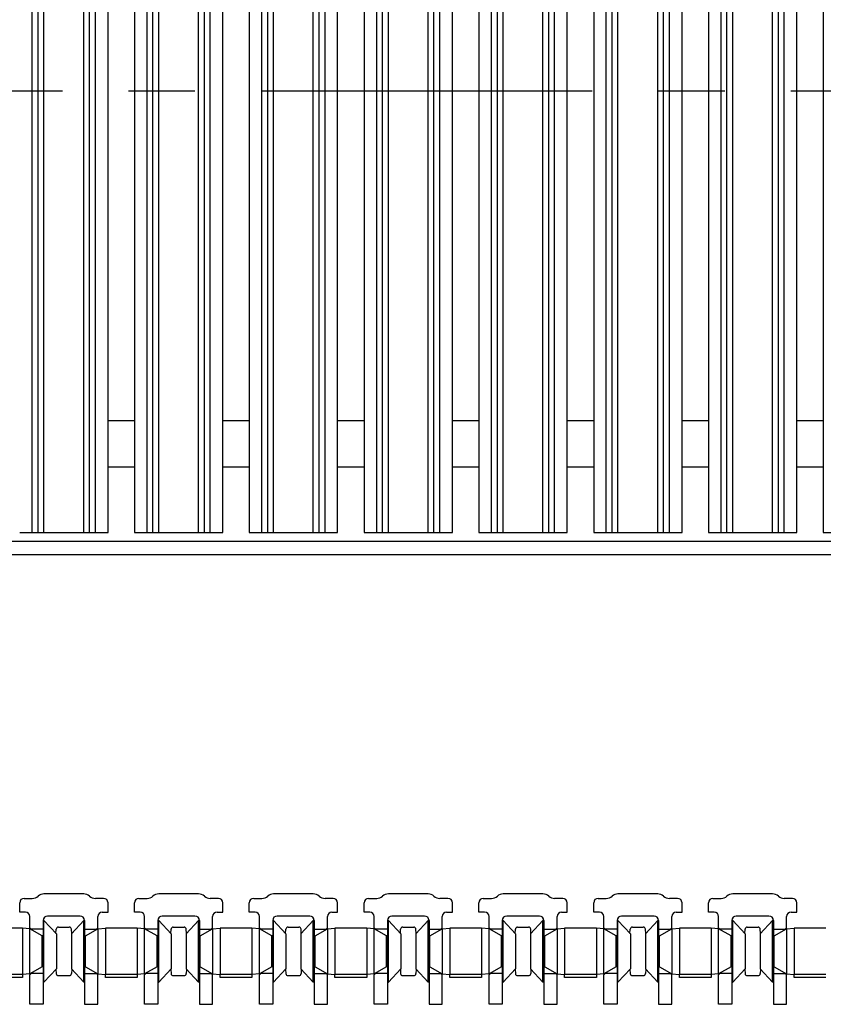
# Model space of a CAD drawing. Extents: x 72 to 1738, y 70 to 1152.
# Drawn here: x 1042 to 1224, y 706 to 929 of the extents above; entities that cross this region are included whole.
import ezdxf

# ---------------------------------------------------------------- set-up
doc = ezdxf.new("R2010")
doc.units = 0
doc.header["$LTSCALE"] = 6
doc.header["$MEASUREMENT"] = 0
doc.linetypes.add('CENTER2', pattern=[20, 12.5, -2.5, 2.5, -2.5])
doc.layers.add('_0-0_計極細', color=7, linetype='CONTINUOUS')
doc.layers.add('_0-1_計細線', color=7, linetype='CONTINUOUS')

msp = doc.modelspace()

# ---------------------------------------------------------------- linework, layer by layer
at = {"layer": '_0-0_計極細', "color": 2, "linetype": 'Continuous'}
for p, q in [((1044.86, 812.77), (1044.86, 1012.77)), ((1046.18, 812.77), (1046.18, 1012.77)), ((1047.5, 812.77), (1047.5, 1012.77)), ((1056.5, 812.77), (1056.5, 1012.77)), ((1057.82, 812.77), (1057.82, 1012.77)), ((1059.15, 812.77), (1059.15, 1012.77)), ((1070.86, 812.77), (1070.86, 1012.77)), ((1072.18, 812.77), (1072.18, 1012.77)), ((1073.5, 812.77), (1073.5, 1012.77)), ((1082.5, 812.77), (1082.5, 1012.77)), ((1083.82, 812.77), (1083.82, 1012.77)), ((1085.15, 812.77), (1085.15, 1012.77)), ((1096.86, 812.77), (1096.86, 1012.77)), ((1098.18, 812.77), (1098.18, 1012.77)), ((1099.5, 812.77), (1099.5, 1012.77)), ((1108.5, 812.77), (1108.5, 1012.77)), ((1109.82, 812.77), (1109.82, 1012.77)), ((1111.15, 812.77), (1111.15, 1012.77)), ((1122.86, 812.77), (1122.86, 1012.77)), ((1124.18, 812.77), (1124.18, 1012.77)), ((1125.5, 812.77), (1125.5, 1012.77)), ((1134.5, 812.77), (1134.5, 1012.77)), ((1135.82, 812.77), (1135.82, 1012.77)), ((1137.15, 812.77), (1137.15, 1012.77)), ((1148.86, 812.77), (1148.86, 1012.77)), ((1150.18, 812.77), (1150.18, 1012.77)), ((1151.5, 812.77), (1151.5, 1012.77)), ((1160.5, 812.77), (1160.5, 1012.77)), ((1161.82, 812.77), (1161.82, 1012.77)), ((1163.15, 812.77), (1163.15, 1012.77)), ((1174.86, 812.77), (1174.86, 1012.77)), ((1176.18, 812.77), (1176.18, 1012.77)), ((1177.5, 812.77), (1177.5, 1012.77)), ((1186.5, 812.77), (1186.5, 1012.77)), ((1187.82, 812.77), (1187.82, 1012.77)), ((1189.15, 812.77), (1189.15, 1012.77)), ((1200.86, 812.77), (1200.86, 1012.77)), ((1202.18, 812.77), (1202.18, 1012.77)), ((1203.5, 812.77), (1203.5, 1012.77)), ((1212.5, 812.77), (1212.5, 1012.77)), ((1213.82, 812.77), (1213.82, 1012.77)), ((1215.15, 812.77), (1215.15, 1012.77)), ((1042.6, 723.11), (1042.6, 712.61)), ((1044.3, 712.76), (1044.3, 722.96)), ((1047.5, 710.86), (1047.5, 724.86)), ((1056.5, 710.86), (1056.5, 724.86)), ((1059.7, 722.96), (1059.7, 712.76)), ((1061.4, 723.11), (1061.4, 712.61)), ((1068.6, 723.11), (1068.6, 712.61)), ((1070.3, 712.76), (1070.3, 722.96)), ((1073.5, 710.86), (1073.5, 724.86)), ((1082.5, 710.86), (1082.5, 724.86)), ((1085.7, 722.96), (1085.7, 712.76)), ((1087.4, 723.11), (1087.4, 712.61)), ((1094.6, 723.11), (1094.6, 712.61)), ((1096.3, 712.76), (1096.3, 722.96)), ((1099.5, 710.86), (1099.5, 724.86)), ((1108.5, 710.86), (1108.5, 724.86)), ((1111.7, 722.96), (1111.7, 712.76)), ((1113.4, 723.11), (1113.4, 712.61)), ((1120.6, 723.11), (1120.6, 712.61)), ((1122.3, 712.76), (1122.3, 722.96)), ((1125.5, 710.86), (1125.5, 724.86)), ((1134.5, 710.86), (1134.5, 724.86)), ((1137.7, 722.96), (1137.7, 712.76)), ((1139.4, 723.11), (1139.4, 712.61)), ((1146.6, 723.11), (1146.6, 712.61)), ((1148.3, 712.76), (1148.3, 722.96)), ((1151.5, 710.86), (1151.5, 724.86)), ((1160.5, 710.86), (1160.5, 724.86)), ((1163.7, 722.96), (1163.7, 712.76)), ((1165.4, 723.11), (1165.4, 712.61)), ((1172.6, 723.11), (1172.6, 712.61)), ((1174.3, 712.76), (1174.3, 722.96)), ((1177.5, 710.86), (1177.5, 724.86)), ((1186.5, 710.86), (1186.5, 724.86)), ((1189.7, 722.96), (1189.7, 712.76)), ((1191.4, 723.11), (1191.4, 712.61)), ((1198.6, 723.11), (1198.6, 712.61)), ((1200.3, 712.76), (1200.3, 722.96)), ((1203.5, 710.86), (1203.5, 724.86)), ((1212.5, 710.86), (1212.5, 724.86)), ((1215.7, 722.96), (1215.7, 712.76)), ((1217.4, 723.11), (1217.4, 712.61)), ((1047.1, 714.36), (1047.1, 721.36)), ((1056.9, 714.36), (1056.9, 721.36)), ((1073.1, 714.36), (1073.1, 721.36)), ((1082.9, 714.36), (1082.9, 721.36)), ((1099.1, 714.36), (1099.1, 721.36)), ((1108.9, 714.36), (1108.9, 721.36)), ((1125.1, 714.36), (1125.1, 721.36)), ((1134.9, 714.36), (1134.9, 721.36)), ((1151.1, 714.36), (1151.1, 721.36)), ((1160.9, 714.36), (1160.9, 721.36)), ((1177.1, 714.36), (1177.1, 721.36)), ((1186.9, 714.36), (1186.9, 721.36)), ((1203.1, 714.36), (1203.1, 721.36)), ((1212.9, 714.36), (1212.9, 721.36))]:
    msp.add_line(p, q, dxfattribs=at)
at = {"layer": '_0-0_計極細', "color": 2, "linetype": 'CENTER2'}
msp.add_line((1411.68, 912.77), (394.01, 912.77), dxfattribs=at)
at = {"layer": '_0-1_計細線', "color": 3, "linetype": 'Continuous'}
for p, q in [((1062, 812.77), (1062, 1012.77)), ((1068, 1012.77), (1068, 812.77)), ((1088, 812.77), (1088, 1012.77)), ((1094, 1012.77), (1094, 812.77)), ((1114, 812.77), (1114, 1012.77)), ((1120, 1012.77), (1120, 812.77)), ((1140, 812.77), (1140, 1012.77)), ((1146, 1012.77), (1146, 812.77)), ((1166, 812.77), (1166, 1012.77)), ((1172, 1012.77), (1172, 812.77)), ((1192, 812.77), (1192, 1012.77)), ((1198, 1012.77), (1198, 812.77)), ((1218, 812.77), (1218, 1012.77)), ((1224, 1012.77), (1224, 812.77)), ((1068, 838.02), (1062, 838.02)), ((1094, 838.02), (1088, 838.02)), ((1120, 838.02), (1114, 838.02)), ((1146, 838.02), (1140, 838.02)), ((1172, 838.02), (1166, 838.02)), ((1198, 838.02), (1192, 838.02)), ((1224, 838.02), (1218, 838.02)), ((1068, 827.52), (1062, 827.52)), ((1094, 827.52), (1088, 827.52)), ((1120, 827.52), (1114, 827.52)), ((1146, 827.52), (1140, 827.52)), ((1172, 827.52), (1166, 827.52)), ((1198, 827.52), (1192, 827.52)), ((1224, 827.52), (1218, 827.52)), ((1042, 812.77), (1062, 812.77)), ((1068, 812.77), (1088, 812.77)), ((1094, 812.77), (1114, 812.77)), ((1120, 812.77), (1140, 812.77)), ((1146, 812.77), (1166, 812.77)), ((1172, 812.77), (1192, 812.77)), ((1198, 812.77), (1218, 812.77)), ((1224, 812.77), (1244, 812.77)), ((393.42, 810.77), (1423.42, 810.77)), ((391.5, 807.77), (1421.5, 807.77)), ((1043, 729.86), (1044.86, 729.86)), ((1056.5, 730.86), (1047.5, 730.86)), ((1061, 729.86), (1059.15, 729.86)), ((1069, 729.86), (1070.86, 729.86)), ((1082.5, 730.86), (1073.5, 730.86)), ((1087, 729.86), (1085.15, 729.86)), ((1095, 729.86), (1096.86, 729.86)), ((1108.5, 730.86), (1099.5, 730.86)), ((1113, 729.86), (1111.15, 729.86)), ((1121, 729.86), (1122.86, 729.86)), ((1134.5, 730.86), (1125.5, 730.86)), ((1139, 729.86), (1137.15, 729.86)), ((1147, 729.86), (1148.86, 729.86)), ((1160.5, 730.86), (1151.5, 730.86)), ((1165, 729.86), (1163.15, 729.86)), ((1173, 729.86), (1174.86, 729.86)), ((1186.5, 730.86), (1177.5, 730.86)), ((1191, 729.86), (1189.15, 729.86)), ((1199, 729.86), (1200.86, 729.86)), ((1212.5, 730.86), (1203.5, 730.86)), ((1217, 729.86), (1215.15, 729.86)), ((1042, 726.76), (1042, 728.86)), ((1062, 726.76), (1062, 728.86)), ((1068, 726.76), (1068, 728.86)), ((1088, 726.76), (1088, 728.86)), ((1094, 726.76), (1094, 728.86)), ((1114, 726.76), (1114, 728.86)), ((1120, 726.76), (1120, 728.86)), ((1140, 726.76), (1140, 728.86)), ((1146, 726.76), (1146, 728.86)), ((1166, 726.76), (1166, 728.86)), ((1172, 726.76), (1172, 728.86)), ((1192, 726.76), (1192, 728.86)), ((1198, 726.76), (1198, 728.86)), ((1218, 726.76), (1218, 728.86)), ((1043.3, 726.76), (1042, 726.76)), ((1044.3, 723.16), (1044.3, 725.76)), ((1055.7, 725.86), (1048.3, 725.86)), ((1059.7, 723.16), (1059.7, 725.76)), ((1060.7, 726.76), (1062, 726.76)), ((1069.3, 726.76), (1068, 726.76)), ((1070.3, 723.16), (1070.3, 725.76)), ((1081.7, 725.86), (1074.3, 725.86)), ((1085.7, 723.16), (1085.7, 725.76)), ((1086.7, 726.76), (1088, 726.76)), ((1095.3, 726.76), (1094, 726.76)), ((1096.3, 723.16), (1096.3, 725.76)), ((1107.7, 725.86), (1100.3, 725.86)), ((1111.7, 723.16), (1111.7, 725.76)), ((1112.7, 726.76), (1114, 726.76)), ((1121.3, 726.76), (1120, 726.76)), ((1122.3, 723.16), (1122.3, 725.76)), ((1133.7, 725.86), (1126.3, 725.86)), ((1137.7, 723.16), (1137.7, 725.76)), ((1138.7, 726.76), (1140, 726.76)), ((1147.3, 726.76), (1146, 726.76)), ((1148.3, 723.16), (1148.3, 725.76)), ((1159.7, 725.86), (1152.3, 725.86)), ((1163.7, 723.16), (1163.7, 725.76)), ((1164.7, 726.76), (1166, 726.76)), ((1173.3, 726.76), (1172, 726.76)), ((1174.3, 723.16), (1174.3, 725.76)), ((1185.7, 725.86), (1178.3, 725.86)), ((1189.7, 723.16), (1189.7, 725.76)), ((1190.7, 726.76), (1192, 726.76)), ((1199.3, 726.76), (1198, 726.76)), ((1200.3, 723.16), (1200.3, 725.76)), ((1211.7, 725.86), (1204.3, 725.86)), ((1215.7, 723.16), (1215.7, 725.76)), ((1216.7, 726.76), (1218, 726.76)), ((1042.6, 723.11), (1035.4, 723.11)), ((1044.3, 722.96), (1042.6, 723.11)), ((1044.6, 722.86), (1044.3, 723.16)), ((1047.1, 721.36), (1044.3, 722.96)), ((1047.3, 722.86), (1044.6, 722.86)), ((1047.3, 724.86), (1047.3, 722.86)), ((1047.3, 724.86), (1047.5, 724.86)), ((1047.3, 724.86), (1047.3, 710.86)), ((1047.5, 724.86), (1050.3, 721.86)), ((1050.22, 721.93), (1050.27, 722.88)), ((1050.77, 723.36), (1053.23, 723.36)), ((1056.5, 724.86), (1053.7, 721.86)), ((1053.78, 721.93), (1053.73, 722.88)), ((1056.7, 724.86), (1056.5, 724.86)), ((1056.7, 724.86), (1056.7, 722.86)), ((1056.7, 724.86), (1056.7, 710.86)), ((1056.7, 722.86), (1059.4, 722.86)), ((1056.9, 721.36), (1059.7, 722.96)), ((1059.4, 722.86), (1059.7, 723.16)), ((1059.7, 722.96), (1061.4, 723.11)), ((1068.6, 723.11), (1061.4, 723.11)), ((1070.3, 722.96), (1068.6, 723.11)), ((1070.6, 722.86), (1070.3, 723.16)), ((1073.1, 721.36), (1070.3, 722.96)), ((1073.3, 722.86), (1070.6, 722.86)), ((1073.3, 724.86), (1073.3, 722.86)), ((1073.3, 724.86), (1073.5, 724.86)), ((1073.3, 724.86), (1073.3, 710.86)), ((1073.5, 724.86), (1076.3, 721.86)), ((1076.22, 721.93), (1076.27, 722.88)), ((1076.77, 723.36), (1079.23, 723.36)), ((1082.5, 724.86), (1079.7, 721.86)), ((1079.78, 721.93), (1079.73, 722.88)), ((1082.7, 724.86), (1082.5, 724.86)), ((1082.7, 724.86), (1082.7, 722.86)), ((1082.7, 724.86), (1082.7, 710.86)), ((1082.7, 722.86), (1085.4, 722.86)), ((1082.9, 721.36), (1085.7, 722.96)), ((1085.4, 722.86), (1085.7, 723.16)), ((1085.7, 722.96), (1087.4, 723.11)), ((1094.6, 723.11), (1087.4, 723.11)), ((1096.3, 722.96), (1094.6, 723.11)), ((1096.6, 722.86), (1096.3, 723.16)), ((1099.1, 721.36), (1096.3, 722.96)), ((1099.3, 722.86), (1096.6, 722.86)), ((1099.3, 724.86), (1099.3, 722.86)), ((1099.3, 724.86), (1099.5, 724.86)), ((1099.3, 724.86), (1099.3, 710.86)), ((1099.5, 724.86), (1102.3, 721.86)), ((1102.22, 721.93), (1102.27, 722.88)), ((1102.77, 723.36), (1105.23, 723.36)), ((1108.5, 724.86), (1105.7, 721.86)), ((1105.78, 721.93), (1105.73, 722.88)), ((1108.7, 724.86), (1108.5, 724.86)), ((1108.7, 724.86), (1108.7, 722.86)), ((1108.7, 724.86), (1108.7, 710.86)), ((1108.7, 722.86), (1111.4, 722.86)), ((1108.9, 721.36), (1111.7, 722.96)), ((1111.4, 722.86), (1111.7, 723.16)), ((1111.7, 722.96), (1113.4, 723.11)), ((1120.6, 723.11), (1113.4, 723.11)), ((1122.3, 722.96), (1120.6, 723.11)), ((1122.6, 722.86), (1122.3, 723.16)), ((1125.1, 721.36), (1122.3, 722.96)), ((1125.3, 722.86), (1122.6, 722.86)), ((1125.3, 724.86), (1125.3, 722.86)), ((1125.3, 724.86), (1125.5, 724.86)), ((1125.3, 724.86), (1125.3, 710.86)), ((1125.5, 724.86), (1128.3, 721.86)), ((1128.22, 721.93), (1128.27, 722.88)), ((1128.77, 723.36), (1131.23, 723.36)), ((1134.5, 724.86), (1131.7, 721.86)), ((1131.78, 721.93), (1131.73, 722.88)), ((1134.7, 724.86), (1134.5, 724.86)), ((1134.7, 724.86), (1134.7, 722.86)), ((1134.7, 724.86), (1134.7, 710.86)), ((1134.7, 722.86), (1137.4, 722.86)), ((1134.9, 721.36), (1137.7, 722.96)), ((1137.4, 722.86), (1137.7, 723.16)), ((1137.7, 722.96), (1139.4, 723.11)), ((1146.6, 723.11), (1139.4, 723.11)), ((1148.3, 722.96), (1146.6, 723.11)), ((1148.6, 722.86), (1148.3, 723.16)), ((1151.1, 721.36), (1148.3, 722.96)), ((1151.3, 722.86), (1148.6, 722.86)), ((1151.3, 724.86), (1151.3, 722.86)), ((1151.3, 724.86), (1151.5, 724.86)), ((1151.3, 724.86), (1151.3, 710.86)), ((1151.5, 724.86), (1154.3, 721.86)), ((1154.22, 721.93), (1154.27, 722.88)), ((1154.77, 723.36), (1157.23, 723.36)), ((1160.5, 724.86), (1157.7, 721.86)), ((1157.78, 721.93), (1157.73, 722.88)), ((1160.7, 724.86), (1160.5, 724.86)), ((1160.7, 724.86), (1160.7, 722.86)), ((1160.7, 724.86), (1160.7, 710.86)), ((1160.7, 722.86), (1163.4, 722.86)), ((1160.9, 721.36), (1163.7, 722.96)), ((1163.4, 722.86), (1163.7, 723.16)), ((1163.7, 722.96), (1165.4, 723.11)), ((1172.6, 723.11), (1165.4, 723.11)), ((1174.3, 722.96), (1172.6, 723.11)), ((1174.6, 722.86), (1174.3, 723.16)), ((1177.1, 721.36), (1174.3, 722.96)), ((1177.3, 722.86), (1174.6, 722.86)), ((1177.3, 724.86), (1177.3, 722.86)), ((1177.3, 724.86), (1177.5, 724.86)), ((1177.3, 724.86), (1177.3, 710.86)), ((1177.5, 724.86), (1180.3, 721.86)), ((1180.22, 721.93), (1180.27, 722.88)), ((1180.77, 723.36), (1183.23, 723.36)), ((1186.5, 724.86), (1183.7, 721.86)), ((1183.78, 721.93), (1183.73, 722.88)), ((1186.7, 724.86), (1186.5, 724.86)), ((1186.7, 724.86), (1186.7, 722.86)), ((1186.7, 724.86), (1186.7, 710.86)), ((1186.7, 722.86), (1189.4, 722.86)), ((1186.9, 721.36), (1189.7, 722.96)), ((1189.4, 722.86), (1189.7, 723.16)), ((1189.7, 722.96), (1191.4, 723.11)), ((1198.6, 723.11), (1191.4, 723.11)), ((1200.3, 722.96), (1198.6, 723.11)), ((1200.6, 722.86), (1200.3, 723.16)), ((1203.1, 721.36), (1200.3, 722.96)), ((1203.3, 722.86), (1200.6, 722.86)), ((1203.3, 724.86), (1203.3, 722.86)), ((1203.3, 724.86), (1203.5, 724.86)), ((1203.3, 724.86), (1203.3, 710.86)), ((1203.5, 724.86), (1206.3, 721.86)), ((1206.22, 721.93), (1206.27, 722.88)), ((1206.77, 723.36), (1209.23, 723.36)), ((1212.5, 724.86), (1209.7, 721.86)), ((1209.78, 721.93), (1209.73, 722.88)), ((1212.7, 724.86), (1212.5, 724.86)), ((1212.7, 724.86), (1212.7, 722.86)), ((1212.7, 724.86), (1212.7, 710.86)), ((1212.7, 722.86), (1215.4, 722.86)), ((1212.9, 721.36), (1215.7, 722.96)), ((1215.4, 722.86), (1215.7, 723.16)), ((1215.7, 722.96), (1217.4, 723.11)), ((1224.6, 723.11), (1217.4, 723.11)), ((1047.3, 721.36), (1047.1, 721.36)), ((1050.3, 721.86), (1050.3, 713.86)), ((1053.7, 721.86), (1053.7, 713.86)), ((1056.7, 721.36), (1056.9, 721.36)), ((1073.3, 721.36), (1073.1, 721.36)), ((1076.3, 721.86), (1076.3, 713.86)), ((1079.7, 721.86), (1079.7, 713.86)), ((1082.7, 721.36), (1082.9, 721.36)), ((1099.3, 721.36), (1099.1, 721.36)), ((1102.3, 721.86), (1102.3, 713.86)), ((1105.7, 721.86), (1105.7, 713.86)), ((1108.7, 721.36), (1108.9, 721.36)), ((1125.3, 721.36), (1125.1, 721.36)), ((1128.3, 721.86), (1128.3, 713.86)), ((1131.7, 721.86), (1131.7, 713.86)), ((1134.7, 721.36), (1134.9, 721.36)), ((1151.3, 721.36), (1151.1, 721.36)), ((1154.3, 721.86), (1154.3, 713.86)), ((1157.7, 721.86), (1157.7, 713.86)), ((1160.7, 721.36), (1160.9, 721.36)), ((1177.3, 721.36), (1177.1, 721.36)), ((1180.3, 721.86), (1180.3, 713.86)), ((1183.7, 721.86), (1183.7, 713.86)), ((1186.7, 721.36), (1186.9, 721.36)), ((1203.3, 721.36), (1203.1, 721.36)), ((1206.3, 721.86), (1206.3, 713.86)), ((1209.7, 721.86), (1209.7, 713.86)), ((1212.7, 721.36), (1212.9, 721.36)), ((1047.1, 714.36), (1044.3, 712.76)), ((1047.3, 714.36), (1047.1, 714.36)), ((1047.5, 710.86), (1050.3, 713.86)), ((1056.5, 710.86), (1053.7, 713.86)), ((1056.7, 714.36), (1056.9, 714.36)), ((1056.9, 714.36), (1059.7, 712.76)), ((1073.1, 714.36), (1070.3, 712.76)), ((1073.3, 714.36), (1073.1, 714.36)), ((1073.5, 710.86), (1076.3, 713.86)), ((1082.5, 710.86), (1079.7, 713.86)), ((1082.7, 714.36), (1082.9, 714.36)), ((1082.9, 714.36), (1085.7, 712.76)), ((1099.1, 714.36), (1096.3, 712.76)), ((1099.3, 714.36), (1099.1, 714.36)), ((1099.5, 710.86), (1102.3, 713.86)), ((1108.5, 710.86), (1105.7, 713.86)), ((1108.7, 714.36), (1108.9, 714.36)), ((1108.9, 714.36), (1111.7, 712.76)), ((1125.1, 714.36), (1122.3, 712.76)), ((1125.3, 714.36), (1125.1, 714.36)), ((1125.5, 710.86), (1128.3, 713.86)), ((1134.5, 710.86), (1131.7, 713.86)), ((1134.7, 714.36), (1134.9, 714.36)), ((1134.9, 714.36), (1137.7, 712.76)), ((1151.1, 714.36), (1148.3, 712.76)), ((1151.3, 714.36), (1151.1, 714.36)), ((1151.5, 710.86), (1154.3, 713.86)), ((1160.5, 710.86), (1157.7, 713.86)), ((1160.7, 714.36), (1160.9, 714.36)), ((1160.9, 714.36), (1163.7, 712.76)), ((1177.1, 714.36), (1174.3, 712.76)), ((1177.3, 714.36), (1177.1, 714.36)), ((1177.5, 710.86), (1180.3, 713.86)), ((1186.5, 710.86), (1183.7, 713.86)), ((1186.7, 714.36), (1186.9, 714.36)), ((1186.9, 714.36), (1189.7, 712.76)), ((1203.1, 714.36), (1200.3, 712.76)), ((1203.3, 714.36), (1203.1, 714.36)), ((1203.5, 710.86), (1206.3, 713.86)), ((1212.5, 710.86), (1209.7, 713.86)), ((1212.7, 714.36), (1212.9, 714.36)), ((1212.9, 714.36), (1215.7, 712.76)), ((1042.6, 712.61), (1035.4, 712.61)), ((1042.6, 711.91), (1035.4, 711.91)), ((1044.3, 712.76), (1042.6, 712.61)), ((1042.6, 712.61), (1042.6, 711.91)), ((1044.6, 712.86), (1044.3, 712.56)), ((1044.3, 705.86), (1044.3, 712.56)), ((1047.3, 712.86), (1044.6, 712.86)), ((1047.3, 712.86), (1047.3, 705.86)), ((1050.22, 713.78), (1050.27, 712.83)), ((1050.77, 712.36), (1053.23, 712.36)), ((1053.78, 713.78), (1053.73, 712.83)), ((1056.7, 712.86), (1059.4, 712.86)), ((1056.7, 712.86), (1056.7, 705.86)), ((1059.4, 712.86), (1059.7, 712.56)), ((1059.7, 712.76), (1061.4, 712.61)), ((1059.7, 705.86), (1059.7, 712.56)), ((1068.6, 712.61), (1061.4, 712.61)), ((1061.4, 711.91), (1061.4, 712.61)), ((1068.6, 711.91), (1061.4, 711.91)), ((1070.3, 712.76), (1068.6, 712.61)), ((1068.6, 712.61), (1068.6, 711.91)), ((1070.6, 712.86), (1070.3, 712.56)), ((1070.3, 705.86), (1070.3, 712.56)), ((1073.3, 712.86), (1070.6, 712.86)), ((1073.3, 712.86), (1073.3, 705.86)), ((1076.22, 713.78), (1076.27, 712.83)), ((1076.77, 712.36), (1079.23, 712.36)), ((1079.78, 713.78), (1079.73, 712.83)), ((1082.7, 712.86), (1085.4, 712.86)), ((1082.7, 712.86), (1082.7, 705.86)), ((1085.4, 712.86), (1085.7, 712.56)), ((1085.7, 712.76), (1087.4, 712.61)), ((1085.7, 705.86), (1085.7, 712.56)), ((1094.6, 712.61), (1087.4, 712.61)), ((1087.4, 711.91), (1087.4, 712.61)), ((1094.6, 711.91), (1087.4, 711.91)), ((1096.3, 712.76), (1094.6, 712.61)), ((1094.6, 712.61), (1094.6, 711.91)), ((1096.6, 712.86), (1096.3, 712.56)), ((1096.3, 705.86), (1096.3, 712.56)), ((1099.3, 712.86), (1096.6, 712.86)), ((1099.3, 712.86), (1099.3, 705.86)), ((1102.22, 713.78), (1102.27, 712.83)), ((1102.77, 712.36), (1105.23, 712.36)), ((1105.78, 713.78), (1105.73, 712.83)), ((1108.7, 712.86), (1111.4, 712.86)), ((1108.7, 712.86), (1108.7, 705.86)), ((1111.4, 712.86), (1111.7, 712.56)), ((1111.7, 712.76), (1113.4, 712.61)), ((1111.7, 705.86), (1111.7, 712.56)), ((1120.6, 712.61), (1113.4, 712.61)), ((1113.4, 711.91), (1113.4, 712.61)), ((1120.6, 711.91), (1113.4, 711.91)), ((1122.3, 712.76), (1120.6, 712.61)), ((1120.6, 712.61), (1120.6, 711.91)), ((1122.6, 712.86), (1122.3, 712.56)), ((1122.3, 705.86), (1122.3, 712.56)), ((1125.3, 712.86), (1122.6, 712.86)), ((1125.3, 712.86), (1125.3, 705.86)), ((1128.22, 713.78), (1128.27, 712.83)), ((1128.77, 712.36), (1131.23, 712.36)), ((1131.78, 713.78), (1131.73, 712.83)), ((1134.7, 712.86), (1137.4, 712.86)), ((1134.7, 712.86), (1134.7, 705.86)), ((1137.4, 712.86), (1137.7, 712.56)), ((1137.7, 712.76), (1139.4, 712.61)), ((1137.7, 705.86), (1137.7, 712.56)), ((1146.6, 712.61), (1139.4, 712.61)), ((1139.4, 711.91), (1139.4, 712.61)), ((1146.6, 711.91), (1139.4, 711.91)), ((1148.3, 712.76), (1146.6, 712.61)), ((1146.6, 712.61), (1146.6, 711.91)), ((1148.6, 712.86), (1148.3, 712.56)), ((1148.3, 705.86), (1148.3, 712.56)), ((1151.3, 712.86), (1148.6, 712.86)), ((1151.3, 712.86), (1151.3, 705.86)), ((1154.22, 713.78), (1154.27, 712.83)), ((1154.77, 712.36), (1157.23, 712.36)), ((1157.78, 713.78), (1157.73, 712.83)), ((1160.7, 712.86), (1163.4, 712.86)), ((1160.7, 712.86), (1160.7, 705.86)), ((1163.4, 712.86), (1163.7, 712.56)), ((1163.7, 712.76), (1165.4, 712.61)), ((1163.7, 705.86), (1163.7, 712.56)), ((1172.6, 712.61), (1165.4, 712.61)), ((1165.4, 711.91), (1165.4, 712.61)), ((1172.6, 711.91), (1165.4, 711.91)), ((1174.3, 712.76), (1172.6, 712.61)), ((1172.6, 712.61), (1172.6, 711.91)), ((1174.6, 712.86), (1174.3, 712.56)), ((1174.3, 705.86), (1174.3, 712.56)), ((1177.3, 712.86), (1174.6, 712.86)), ((1177.3, 712.86), (1177.3, 705.86)), ((1180.22, 713.78), (1180.27, 712.83)), ((1180.77, 712.36), (1183.23, 712.36)), ((1183.78, 713.78), (1183.73, 712.83)), ((1186.7, 712.86), (1189.4, 712.86)), ((1186.7, 712.86), (1186.7, 705.86)), ((1189.4, 712.86), (1189.7, 712.56)), ((1189.7, 712.76), (1191.4, 712.61)), ((1189.7, 705.86), (1189.7, 712.56)), ((1198.6, 712.61), (1191.4, 712.61)), ((1191.4, 711.91), (1191.4, 712.61)), ((1198.6, 711.91), (1191.4, 711.91)), ((1200.3, 712.76), (1198.6, 712.61)), ((1198.6, 712.61), (1198.6, 711.91)), ((1200.6, 712.86), (1200.3, 712.56)), ((1200.3, 705.86), (1200.3, 712.56)), ((1203.3, 712.86), (1200.6, 712.86)), ((1203.3, 712.86), (1203.3, 705.86)), ((1206.22, 713.78), (1206.27, 712.83)), ((1206.77, 712.36), (1209.23, 712.36)), ((1209.78, 713.78), (1209.73, 712.83)), ((1212.7, 712.86), (1215.4, 712.86)), ((1212.7, 712.86), (1212.7, 705.86)), ((1215.4, 712.86), (1215.7, 712.56)), ((1215.7, 712.76), (1217.4, 712.61)), ((1215.7, 705.86), (1215.7, 712.56)), ((1224.6, 712.61), (1217.4, 712.61)), ((1217.4, 711.91), (1217.4, 712.61)), ((1224.6, 711.91), (1217.4, 711.91)), ((1047.3, 710.86), (1047.5, 710.86)), ((1056.7, 710.86), (1056.5, 710.86)), ((1073.3, 710.86), (1073.5, 710.86)), ((1082.7, 710.86), (1082.5, 710.86)), ((1099.3, 710.86), (1099.5, 710.86)), ((1108.7, 710.86), (1108.5, 710.86)), ((1125.3, 710.86), (1125.5, 710.86)), ((1134.7, 710.86), (1134.5, 710.86)), ((1151.3, 710.86), (1151.5, 710.86)), ((1160.7, 710.86), (1160.5, 710.86)), ((1177.3, 710.86), (1177.5, 710.86)), ((1186.7, 710.86), (1186.5, 710.86)), ((1203.3, 710.86), (1203.5, 710.86)), ((1212.7, 710.86), (1212.5, 710.86)), ((1047.3, 705.86), (1044.3, 705.86)), ((1056.7, 705.86), (1059.7, 705.86)), ((1073.3, 705.86), (1070.3, 705.86)), ((1082.7, 705.86), (1085.7, 705.86)), ((1099.3, 705.86), (1096.3, 705.86)), ((1108.7, 705.86), (1111.7, 705.86)), ((1125.3, 705.86), (1122.3, 705.86)), ((1134.7, 705.86), (1137.7, 705.86)), ((1151.3, 705.86), (1148.3, 705.86)), ((1160.7, 705.86), (1163.7, 705.86)), ((1177.3, 705.86), (1174.3, 705.86)), ((1186.7, 705.86), (1189.7, 705.86)), ((1203.3, 705.86), (1200.3, 705.86)), ((1212.7, 705.86), (1215.7, 705.86))]:
    msp.add_line(p, q, dxfattribs=at)
for centre, radius, start, end in [((1043, 728.86), 1, 90, 180), ((1044.86, 731.86), 2, 270, 311.4096), ((1047.5, 728.86), 2, 90, 131.4096), ((1056.5, 728.86), 2, 48.5904, 90), ((1059.15, 731.86), 2, 228.5904, 270), ((1061, 728.86), 1, 0, 90), ((1069, 728.86), 1, 90, 180), ((1070.86, 731.86), 2, 270, 311.4096), ((1073.5, 728.86), 2, 90, 131.4096), ((1082.5, 728.86), 2, 48.5904, 90), ((1085.15, 731.86), 2, 228.5904, 270), ((1087, 728.86), 1, 0, 90), ((1095, 728.86), 1, 90, 180), ((1096.86, 731.86), 2, 270, 311.4096), ((1099.5, 728.86), 2, 90, 131.4096), ((1108.5, 728.86), 2, 48.5904, 90), ((1111.15, 731.86), 2, 228.5904, 270), ((1113, 728.86), 1, 0, 90), ((1121, 728.86), 1, 90, 180), ((1122.86, 731.86), 2, 270, 311.4096), ((1125.5, 728.86), 2, 90, 131.4096), ((1134.5, 728.86), 2, 48.5904, 90), ((1137.15, 731.86), 2, 228.5904, 270), ((1139, 728.86), 1, 0, 90), ((1147, 728.86), 1, 90, 180), ((1148.86, 731.86), 2, 270, 311.4096), ((1151.5, 728.86), 2, 90, 131.4096), ((1160.5, 728.86), 2, 48.5904, 90), ((1163.15, 731.86), 2, 228.5904, 270), ((1165, 728.86), 1, 0, 90), ((1173, 728.86), 1, 90, 180), ((1174.86, 731.86), 2, 270, 311.4096), ((1177.5, 728.86), 2, 90, 131.4096), ((1186.5, 728.86), 2, 48.5904, 90), ((1189.15, 731.86), 2, 228.5904, 270), ((1191, 728.86), 1, 0, 90), ((1199, 728.86), 1, 90, 180), ((1200.86, 731.86), 2, 270, 311.4096), ((1203.5, 728.86), 2, 90, 131.4096), ((1212.5, 728.86), 2, 48.5904, 90), ((1215.15, 731.86), 2, 228.5904, 270), ((1217, 728.86), 1, 0, 90), ((1043.3, 725.76), 1, 0, 90), ((1048.3, 724.86), 1, 90, 180), ((1055.7, 724.86), 1, 0, 90), ((1060.7, 725.76), 1, 90, 180), ((1069.3, 725.76), 1, 0, 90), ((1074.3, 724.86), 1, 90, 180), ((1081.7, 724.86), 1, 0, 90), ((1086.7, 725.76), 1, 90, 180), ((1095.3, 725.76), 1, 0, 90), ((1100.3, 724.86), 1, 90, 180), ((1107.7, 724.86), 1, 0, 90), ((1112.7, 725.76), 1, 90, 180), ((1121.3, 725.76), 1, 0, 90), ((1126.3, 724.86), 1, 90, 180), ((1133.7, 724.86), 1, 0, 90), ((1138.7, 725.76), 1, 90, 180), ((1147.3, 725.76), 1, 0, 90), ((1152.3, 724.86), 1, 90, 180), ((1159.7, 724.86), 1, 0, 90), ((1164.7, 725.76), 1, 90, 180), ((1173.3, 725.76), 1, 0, 90), ((1178.3, 724.86), 1, 90, 180), ((1185.7, 724.86), 1, 0, 90), ((1190.7, 725.76), 1, 90, 180), ((1199.3, 725.76), 1, 0, 90), ((1204.3, 724.86), 1, 90, 180), ((1211.7, 724.86), 1, 0, 90), ((1216.7, 725.76), 1, 90, 180), ((1050.77, 722.86), 0.5, 90, 177.2525), ((1053.23, 722.86), 0.5, 2.7475, 90), ((1076.77, 722.86), 0.5, 90, 177.2525), ((1079.23, 722.86), 0.5, 2.7475, 90), ((1102.77, 722.86), 0.5, 90, 177.2525), ((1105.23, 722.86), 0.5, 2.7475, 90), ((1128.77, 722.86), 0.5, 90, 177.2525), ((1131.23, 722.86), 0.5, 2.7475, 90), ((1154.77, 722.86), 0.5, 90, 177.2525), ((1157.23, 722.86), 0.5, 2.7475, 90), ((1180.77, 722.86), 0.5, 90, 177.2525), ((1183.23, 722.86), 0.5, 2.7475, 90), ((1206.77, 722.86), 0.5, 90, 177.2525), ((1209.23, 722.86), 0.5, 2.7475, 90), ((1050.77, 712.86), 0.5, 182.7475, 270), ((1053.23, 712.86), 0.5, 270, 357.2525), ((1076.77, 712.86), 0.5, 182.7475, 270), ((1079.23, 712.86), 0.5, 270, 357.2525), ((1102.77, 712.86), 0.5, 182.7475, 270), ((1105.23, 712.86), 0.5, 270, 357.2525), ((1128.77, 712.86), 0.5, 182.7475, 270), ((1131.23, 712.86), 0.5, 270, 357.2525), ((1154.77, 712.86), 0.5, 182.7475, 270), ((1157.23, 712.86), 0.5, 270, 357.2525), ((1180.77, 712.86), 0.5, 182.7475, 270), ((1183.23, 712.86), 0.5, 270, 357.2525), ((1206.77, 712.86), 0.5, 182.7475, 270), ((1209.23, 712.86), 0.5, 270, 357.2525)]:
    msp.add_arc(centre, radius, start, end, dxfattribs=at)

doc.saveas('drawing.dxf')
